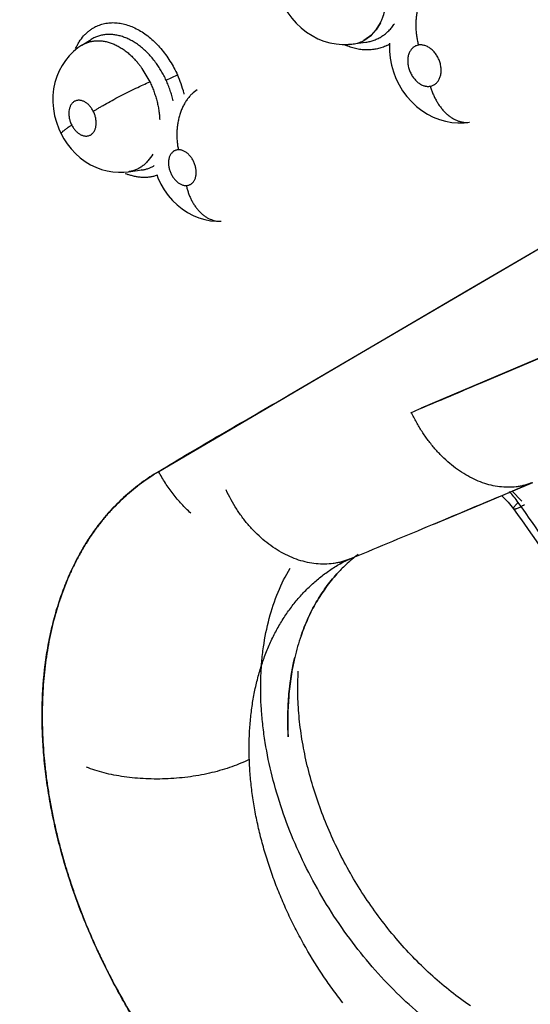
# Model space of a CAD drawing. Units: inches. Extents: x 0.7 to 21.3, y 0.5 to 16.
# Drawn here: x 15.5 to 15.6, y 12.8 to 13 of the extents above; entities that cross this region are included whole.
import ezdxf

# ---------------------------------------------------------------- set-up
doc = ezdxf.new("R2010")
doc.units = ezdxf.units.IN
doc.header["$LTSCALE"] = 1.21
doc.header["$MEASUREMENT"] = 0
doc.layers.get('0').update_dxf_attribs({"linetype": 'CONTINUOUS'})

msp = doc.modelspace()

# ---------------------------------------------------------------- linework, layer by layer
at = {"color": 7, "linetype": 'CONTINUOUS'}
for p, q in [((15.5524513027, 12.9699616821), (15.5533881225, 12.9714944092)), ((15.5533876826, 12.9714951265), (15.5524514714, 12.9699626472)), ((15.5496444158, 12.9675276228), (15.5513928129, 12.9687670464)), ((15.5514495754, 12.9688219623), (15.5496444193, 12.9675273113)), ((15.5513928129, 12.9687670464), (15.5524513027, 12.9699616821)), ((15.4865317545, 12.9664768268), (15.4865359999, 12.9664794577)), ((15.486542026, 12.9664832298), (15.4886197115, 12.9677763172)), ((15.4886274622, 12.9677811337), (15.4886197115, 12.9677763172)), ((15.5472663474, 12.9667737817), (15.5501134661, 12.9671658803)), ((15.5501316641, 12.9671674518), (15.5500822509, 12.967161557)), ((15.5501134661, 12.9671658803), (15.5501307193, 12.9671682323)), ((15.4999953075, 12.9613040656), (15.501764017, 12.9582849088)), ((15.50540931, 12.9586494651), (15.5079602178, 12.9598249994)), ((15.5329803129, 12.8881192037), (15.6494136211, 12.9563943729)), ((15.5732040893, 12.9117201657), (15.6494138867, 12.9563920015)), ((15.4969412617, 12.9381222941), (15.4999391359, 12.9385351414)), ((15.4999483893, 12.9385358238), (15.4999191077, 12.9385323703)), ((15.4999391359, 12.9385351414), (15.4999491257, 12.9385365052)), ((15.5037594034, 12.8709627325), (15.5732040893, 12.9117201657)), ((15.5757937278, 12.8907760695), (15.6047969709, 12.9031142583)), ((15.5625901604, 12.8852128761), (15.5905845468, 12.8970984969)), ((15.5317470065, 12.887404136), (15.5329803129, 12.8881192037)), ((15.582807408, 12.8666151886), (15.5850198965, 12.8642898123)), ((15.5854536907, 12.8676496289), (15.5874675189, 12.868499888)), ((15.5804552451, 12.8655551403), (15.5819928825, 12.8641168226)), ((15.5819928825, 12.8641168226), (15.5832075696, 12.8625713834)), ((15.5832078713, 12.8625707548), (15.583544252, 12.8621029539)), ((15.584613372, 12.8634860168), (15.5842259878, 12.8640248638)), ((15.5465702702, 12.8513763861), (15.548396646, 12.8521343833)), ((15.483001215, 12.8460155553), (15.4830464272, 12.8461266349))]:
    msp.add_line(p, q, dxfattribs=at)
for points in [[(15.5319357046, 12.9748848598), (15.5326235581, 12.9737714052), (15.5335252871, 12.9725439305), (15.5345261311, 12.9714078114), (15.5356261476, 12.9703671572), (15.5368130376, 12.9694353059), (15.5380645053, 12.9686312521), (15.5393719129, 12.9679581728), (15.5407143544, 12.9674237191), (15.5420768329, 12.9670292433), (15.5434483846, 12.9667733036), (15.544821651, 12.9666531851), (15.5461902993, 12.9666677928), (15.5472663946, 12.9667734385)], [(15.4865419957, 12.9664832786), (15.4856575352, 12.9658832511), (15.4846422389, 12.9650534012), (15.483707313, 12.9641234367), (15.4828588348, 12.9630948552), (15.4821073108, 12.961974496), (15.481457495, 12.9607637912), (15.4809190331, 12.9594738959), (15.4805020627, 12.9581177263), (15.4802116669, 12.9566994514), (15.4800544564, 12.9552269033), (15.4800365779, 12.9537203561), (15.4801603993, 12.9522009104), (15.4804255877, 12.9506832983), (15.4808221929, 12.9492102892), (15.4813462389, 12.9477826863), (15.4818849005, 12.946614743)], [(15.5554387497, 12.966981668), (15.5554118295, 12.9666772287), (15.5554194675, 12.9651312459), (15.5555711472, 12.9635822782), (15.5558653859, 12.9620351271), (15.5562946223, 12.9605235519), (15.5568560916, 12.9590571635), (15.5575485478, 12.9576377899), (15.5583617668, 12.9562891611), (15.5592942647, 12.9550171827), (15.5603311184, 12.9538424954), (15.5614526526, 12.9527874311), (15.5626542161, 12.9518528085), (15.5639166945, 12.9510472861), (15.5652261401, 12.9503774995), (15.566574143, 12.9498457675), (15.567952216, 12.949451118), (15.5693451096, 12.9491954201), (15.5707475612, 12.9490788502), (15.5721456329, 12.9491015526), (15.5732718483, 12.9492222455)], [(15.4818848857, 12.9466147722), (15.4824753205, 12.9455476108), (15.4832600476, 12.9443556671), (15.4841388745, 12.9432403161), (15.4851128668, 12.9422042425), (15.4861687531, 12.9412633446), (15.4872888706, 12.9404342845), (15.4884660049, 12.9397204495), (15.4896799682, 12.9391303638), (15.4909178943, 12.9386654554), (15.4921719865, 12.9383241949), (15.4934365108, 12.9381041912), (15.494704294, 12.9380048048), (15.4959625492, 12.9380238798), (15.4969451252, 12.9381218994)], [(15.5032939624, 12.9374813996), (15.5035724131, 12.9367362824), (15.5042220955, 12.9353736677), (15.5049918737, 12.9340689601), (15.5058741199, 12.9328382413), (15.5068462433, 12.9317130479), (15.5079027163, 12.9306954927), (15.509026268, 12.9297948545), (15.5102074299, 12.9290167099), (15.5114438341, 12.9283614725), (15.5127253776, 12.9278315299), (15.5140354331, 12.9274332135), (15.5153678262, 12.9271666765), (15.5167088215, 12.9270337512), (15.5177172641, 12.9270219113)], [(15.5653211741, 12.8591805926), (15.5760135096, 12.8636656354), (15.5875354391, 12.8685247532)], [(15.5443524468, 12.8502804661), (15.5449844265, 12.850628921), (15.5457632279, 12.8510154752), (15.5464907411, 12.8513369807)], [(15.5443859553, 12.8503036059), (15.5449792425, 12.850631243), (15.5457577938, 12.8510185304), (15.5464908966, 12.8513419582)]]:
    msp.add_lwpolyline(points, dxfattribs=at)
for centre, radius, start, end in [((5.6782435167, -3.2735523531), 19.2083197419, 57.4464263752, 59.1118337943), ((4.9524238299, -4.5422857067), 20.6538799069, 57.7185049671, 59.1786216089), ((5.0860609224, -4.2801194002), 20.3602783185, 57.6261953159, 59.1235749603), ((15.5513322658, 12.9799925465), 0.0146901974, 246.1030410311, 247.725857519), ((15.5461886947, 12.9746868531), 0.0079864735, 270.2065845, 277.6881863664), ((15.5462727998, 12.97404745), 0.0073415395, 277.9443407521, 287.18748224), ((15.5462433403, 12.9741524031), 0.0074491484, 278.0584861118, 287.3251321374), ((15.5462735565, 12.974021448), 0.0073164784, 287.2419916769, 296.4900590909), ((15.5462742755, 12.9740454248), 0.0073378118, 287.3432923881, 296.4011647746), ((15.5461829721, 12.9742146183), 0.0075297743, 296.4513422875, 297.3678062016), ((15.5462519235, 12.9740913102), 0.0073888504, 296.3982000121, 297.3314441076), ((15.5505366654, 12.9751830224), 0.0097478339, 295.9481905746, 300.7778477045), ((15.4829694578, 12.9485927271), 0.0273918682, 15.2187860687, 24.2080903338), ((15.4838888682, 12.9488600388), 0.0264345354, 14.6159831026, 15.1828348152), ((15.5012842145, 12.949783406), 0.0130317048, 247.2572345522, 250.046721817), ((14.1395704529, 16.2459670451), 3.6496635157, 292.9077177058, 293.1738334621), ((12.830579424, 19.3948347623), 7.0847355621, 292.7137595118, 292.8825835626), ((15.5607932161, 12.847184488), 0.0288564163, 35.7035819743, 41.9029913502), ((12.9903167113, 19.0129885558), 6.6708243184, 292.548964865, 292.7143799741), ((15.5682448158, 12.825823468), 0.0331312315, 126.7971432947, 133.0836378582), ((15.5408666744, 12.8648250901), 0.0146136663, 292.3350413675, 292.6344314351), ((15.540866853, 12.8648246614), 0.0146132018, 292.7393821217, 292.983661398), ((15.5689332363, 12.8250986348), 0.0341308557, 133.0965381175, 137.8416152229), ((15.5686720769, 12.8253640623), 0.0337591907, 133.0805408809, 137.876688194), ((15.5831327611, 12.8177376484), 0.0502624253, 160.9999083104, 166.7155567472), ((15.5825847196, 12.8179265771), 0.0496840784, 160.9998604722, 166.7828910402), ((15.5983554416, 12.8151237339), 0.0657242812, 175.2617434769, 183.1761083452)]:
    msp.add_arc(centre, radius, start, end, dxfattribs=at)
for points, knots in [([(16.4106196151, 12.6938038998), (16.3840003882, 12.7168444114), (16.3256670497, 12.7654812679), (16.2302420565, 12.8409505811), (16.1214232665, 12.9233534393), (16.0008466722, 13.0111238449), (15.871059671, 13.1020259051), (15.7363073139, 13.1926376369), (15.6032633022, 13.278002316), (15.5150951525, 13.3313528173), (15.4726187156, 13.3559052956)], [0, 0, 0, 0, 0.0918900986, 0.1981979484, 0.317523128, 0.4481377539, 0.5874408171, 0.7310798904, 0.8719442689, 1, 1, 1, 1]), ([(15.5650263193, 12.9797353808), (15.564840188, 12.9796092888), (15.5644715, 12.9793279225), (15.5639518485, 12.9788355831), (15.563458747, 12.9782608697), (15.5629996994, 12.9776059243), (15.5625831391, 12.976874185), (15.562215205, 12.9760721535), (15.5619028091, 12.9752077207), (15.5616507764, 12.9742909532), (15.5614644497, 12.9733330321), (15.5613431898, 12.9723469513), (15.5612864503, 12.971345534), (15.561293679, 12.9703415748), (15.5613644431, 12.9693475867), (15.5614930471, 12.9683750307), (15.5616739825, 12.9674337854), (15.5618281275, 12.9668221896), (15.5619126106, 12.9665235681)], [0, 0, 0, 0, 0.0468532302, 0.0964316335, 0.1489249504, 0.2043989802, 0.2628585367, 0.3241598331, 0.3880718576, 0.4542039942, 0.5221072275, 0.591265008, 0.6610985083, 0.7309961315, 0.8003553932, 0.8686386195, 0.935323676, 1, 1, 1, 1]), ([(15.5533881225, 12.9714944092), (15.5535057368, 12.9717294211), (15.553727552, 12.9722147752), (15.5541167941, 12.9732382624), (15.5543389077, 12.9740425182), (15.5544577591, 12.9745911696)], [0, 0, 0, 0, 0.240108546, 0.4870946934, 1, 1, 1, 1]), ([(15.4851376199, 12.9657589545), (15.4852572092, 12.9660219496), (15.4855109889, 12.9665340532), (15.486077138, 12.9674964395), (15.4867354202, 12.968374039), (15.4874778098, 12.9691459847), (15.4880656901, 12.9696630242), (15.4886876152, 12.9701212506), (15.4891252274, 12.9703871407), (15.4893484265, 12.9705091346)], [0, 0, 0, 0, 0.1342387243, 0.2652812553, 0.518508488, 0.6414930565, 0.7624602776, 0.8818126119, 1, 1, 1, 1]), ([(15.4893484265, 12.9705091346), (15.4897052154, 12.9707041447), (15.4904494611, 12.9710427491), (15.4916325152, 12.9713840028), (15.4928679802, 12.9715554142), (15.4941431978, 12.9715543962), (15.4954449561, 12.9713791477), (15.4967604079, 12.9710350691), (15.4980772001, 12.9705269718), (15.4993827155, 12.9698595156), (15.5006636681, 12.9690378451), (15.5019083584, 12.9680710014), (15.5031046751, 12.9669678634), (15.5042401433, 12.9657375168), (15.5053012554, 12.9643905944), (15.5062813422, 12.9629453203), (15.5071730105, 12.961420311), (15.507703671, 12.9603625869), (15.507952546, 12.9598248126)], [0, 0, 0, 0, 0.051056687, 0.1022378159, 0.1540987115, 0.2071551585, 0.2618713822, 0.3185839573, 0.3775045814, 0.4387563311, 0.5023849327, 0.5683185828, 0.6364137583, 0.7064918215, 0.7783262798, 0.8515229743, 0.9255918547, 1, 1, 1, 1]), ([(15.5501296807, 12.967167178), (15.5504491386, 12.9672112469), (15.5510834898, 12.9673340471), (15.5520084462, 12.9676202432), (15.552896422, 12.9680040073), (15.5537387474, 12.9684836822), (15.5545304256, 12.9690583739), (15.5552685132, 12.9697252573), (15.5559484129, 12.9704767111), (15.5563536139, 12.9710255852), (15.5565443362, 12.97131053)], [0, 0, 0, 0, 0.1229090499, 0.245687068, 0.3683371351, 0.4908675125, 0.6143835818, 0.7404525101, 0.8693160223, 1, 1, 1, 1]), ([(15.5030478704, 12.9626517252), (15.5027951654, 12.9629914974), (15.5022755788, 12.963647735), (15.5014478632, 12.9645699838), (15.5005823346, 12.9654147126), (15.4996817782, 12.9661790554), (15.498752546, 12.9668599699), (15.4978039539, 12.9674513649), (15.4968426572, 12.9679465935), (15.4960283295, 12.968279079), (15.4953747532, 12.9684940442), (15.494887485, 12.9686292458), (15.4944024963, 12.9687385892), (15.4939215456, 12.9688212816), (15.4934452581, 12.968877609), (15.4929732541, 12.9689082037), (15.4925049908, 12.9689127774), (15.4920405713, 12.9688907578), (15.4915812667, 12.9688423015), (15.4911292104, 12.9687679809), (15.4906862779, 12.9686679363), (15.4901100068, 12.9685006188), (15.4894106036, 12.9682256828), (15.4888823286, 12.9679386047), (15.4886268457, 12.9677796654)], [0, 0, 0, 0, 0.0756198748, 0.1493696446, 0.2211599286, 0.2914338679, 0.3601366301, 0.42670793, 0.4908567561, 0.553023591, 0.5835515838, 0.6136874665, 0.6432932372, 0.6722991119, 0.7007975451, 0.7289032586, 0.7567272026, 0.7843813366, 0.8118878084, 0.8391604501, 0.866148648, 0.8929300644, 0.9462666669, 1, 1, 1, 1]), ([(15.4865358238, 12.9664794423), (15.4866561622, 12.9665541283), (15.4869008463, 12.9666957186), (15.4874062815, 12.9669473453), (15.4880672544, 12.9672028442), (15.4887571495, 12.9673739839), (15.4893216485, 12.9674599442), (15.4897516112, 12.9674989032), (15.4901861338, 12.967512344), (15.4906250399, 12.9675006), (15.4910686566, 12.9674633782), (15.4915171574, 12.9674002679), (15.4919695756, 12.967311564), (15.4924238141, 12.9671980406), (15.4928777969, 12.9670600842), (15.4934862431, 12.9668420728), (15.4942457874, 12.9665063251), (15.4951419554, 12.9660108527), (15.4960250459, 12.9654251233), (15.4968864355, 12.964755164), (15.4977190278, 12.9640042543), (15.4983816752, 12.9633180015), (15.4988959438, 12.9627317029), (15.4992753284, 12.9622710006), (15.4996432603, 12.9617949003), (15.499879417, 12.9614690657), (15.4999953077, 12.9613040653)], [0, 0, 0, 0, 0.0267520137, 0.0533544544, 0.1065921592, 0.1602305256, 0.1872464137, 0.2143919688, 0.2417251214, 0.2693144883, 0.2972792539, 0.3257673029, 0.3548209622, 0.3843214619, 0.4141678676, 0.4444054409, 0.5063615952, 0.5707799887, 0.6376042551, 0.7063184172, 0.7767135246, 0.8492057732, 0.8863643573, 0.924003451, 0.9619145147, 1, 1, 1, 1]), ([(15.5548019104, 12.966417867), (15.5544684384, 12.9662556966), (15.5537812806, 12.9659694423), (15.5527053437, 12.9656603259), (15.551592356, 12.9654729749), (15.5504501331, 12.9654087266), (15.5492863684, 12.9654691212), (15.5481092516, 12.9656542594), (15.5469266925, 12.9659607123), (15.5461504215, 12.9662402999), (15.5457641144, 12.9663985189)], [0, 0, 0, 0, 0.1194600477, 0.2391828126, 0.3599000163, 0.4822947481, 0.6070083879, 0.7346112141, 0.8655149769, 1, 1, 1, 1]), ([(15.5619126033, 12.9665235669), (15.5617982536, 12.9665040082), (15.5615727554, 12.9664496303), (15.5612495033, 12.9663244022), (15.5609459904, 12.9661568198), (15.5607129656, 12.9659831213), (15.5605387577, 12.965825145), (15.5603712317, 12.9656529609), (15.5601795851, 12.9654143821), (15.5599803838, 12.9650964059), (15.5598125698, 12.9647473064), (15.5596777687, 12.9643711959), (15.5595775797, 12.9639719352), (15.5595122308, 12.9635524563), (15.5594829908, 12.9631170042), (15.5594893378, 12.9626704933), (15.559532354, 12.9622170904), (15.5596110844, 12.961760207), (15.5597238237, 12.9613047862), (15.5598706628, 12.9608557578), (15.5600497654, 12.9604167887), (15.5602595659, 12.9599919829), (15.5604976065, 12.9595861979), (15.5607619086, 12.959202495), (15.5610500954, 12.9588448903), (15.5613586978, 12.9585164866), (15.5616854079, 12.9582214837), (15.5620274451, 12.9579616238), (15.5623805962, 12.9577388557), (15.5627415289, 12.9575563911), (15.5630489818, 12.9574387437), (15.5632961535, 12.9573663177), (15.5635394275, 12.9573092209), (15.563841771, 12.9572652727), (15.5642015361, 12.9572564612), (15.5644375424, 12.9572809303), (15.5645532637, 12.9573007221)], [0, 0, 0, 0, 0.0264082269, 0.0526178647, 0.0786892857, 0.1050892093, 0.118569495, 0.1321939505, 0.159742139, 0.188043727, 0.2174290602, 0.2477421733, 0.2788389881, 0.310994116, 0.3442544977, 0.3780692532, 0.4125374926, 0.447821931, 0.4835111636, 0.5192432651, 0.5552698466, 0.591343351, 0.6270026206, 0.6622698546, 0.6973078767, 0.7314512807, 0.7647484713, 0.7973933868, 0.8291154514, 0.8596663393, 0.8893112552, 0.9039019305, 0.9182721362, 0.9461697801, 0.9732750343, 1, 1, 1, 1]), ([(15.5645532637, 12.9573007221), (15.5646673489, 12.9573202357), (15.5648918186, 12.9573738683), (15.5652141493, 12.9574989118), (15.5654665096, 12.9576381555), (15.5656571589, 12.9577701046), (15.5658414295, 12.9579161492), (15.5660562542, 12.9581232347), (15.5662848003, 12.9584076356), (15.5664839873, 12.9587261188), (15.5666525034, 12.959074645), (15.5667872494, 12.9594502898), (15.566887916, 12.9598495197), (15.5669531625, 12.9602691063), (15.5669934471, 12.9608561739), (15.5669587375, 12.9614586956), (15.5668561232, 12.9620615981), (15.5667429182, 12.962516561), (15.566595753, 12.9629660729), (15.5664170831, 12.9634055073), (15.5662081006, 12.9638297988), (15.5659698303, 12.9642356717), (15.5657055323, 12.9646197935), (15.5653253965, 12.9650919493), (15.5648028992, 12.965607866), (15.5642158191, 12.966019248), (15.563726547, 12.9662665837), (15.5633599084, 12.9664074283), (15.5629922361, 12.9665056312), (15.5626266694, 12.9665588695), (15.56226592, 12.9665675324), (15.5620286177, 12.9665434106), (15.5619126033, 12.9665235669)], [0, 0, 0, 0, 0.0263517533, 0.0523585808, 0.0784948935, 0.0917573572, 0.105113983, 0.1319954974, 0.1594904414, 0.1879781858, 0.217339072, 0.2474618975, 0.2786823358, 0.3109404949, 0.3440066683, 0.4125270517, 0.4476622955, 0.4831635564, 0.5191620145, 0.5552636767, 0.5910769546, 0.6267498793, 0.6623268889, 0.6971332578, 0.7646545118, 0.8287748466, 0.8594052857, 0.8892957351, 0.9180344472, 0.9458747151, 0.9732026104, 1, 1, 1, 1]), ([(15.5054093098, 12.9586494657), (15.5052449173, 12.9590076481), (15.5049000536, 12.959711467), (15.5043319868, 12.9607335371), (15.5037177931, 12.9617152608), (15.5032763235, 12.9623445606), (15.5030478701, 12.9626517255)], [0, 0, 0, 0, 0.253994764, 0.5048639264, 0.7532872008, 1, 1, 1, 1]), ([(15.4890975483, 12.9516780815), (15.4892815657, 12.9517950925), (15.4896707001, 12.95203814), (15.4902874538, 12.9524119781), (15.4909640218, 12.9528109994), (15.4919692817, 12.9533892001), (15.4933314009, 12.9541449122), (15.4950532133, 12.9550609644), (15.4968276898, 12.9559677855), (15.4985723901, 12.9568240664), (15.500212159, 12.9575952377), (15.5012657066, 12.9580678705), (15.5017640143, 12.9582849161)], [0, 0, 0, 0, 0.0457576169, 0.0962666286, 0.1513281049, 0.2105698287, 0.3396002214, 0.4781630272, 0.6197913758, 0.7577246494, 0.8859515251, 1, 1, 1, 1]), ([(15.5017640154, 12.9582849082), (15.5019264787, 12.9579487374), (15.5022342041, 12.9572697996), (15.5026444361, 12.9562315301), (15.5030030294, 12.9551767217), (15.5033096947, 12.9541062127), (15.5035613473, 12.9530263618), (15.5037574731, 12.9519468675), (15.503895453, 12.950875337), (15.5039486803, 12.9501631166), (15.5039653642, 12.9498091582)], [0, 0, 0, 0, 0.1270796578, 0.2535881334, 0.3798238244, 0.5061223149, 0.6324456428, 0.75705417, 0.8793934624, 1, 1, 1, 1]), ([(15.5069658943, 12.9540146267), (15.5068790382, 12.9544109526), (15.50673211, 12.9550021983), (15.5065044077, 12.9557819933), (15.506255301, 12.9565582524), (15.5059036166, 12.9575203629), (15.5055810858, 12.9582751963), (15.5054093097, 12.9586494657)], [0, 0, 0, 0, 0.248503708, 0.3728956379, 0.4975167168, 0.7477755809, 1, 1, 1, 1]), ([(15.564553271, 12.9573007233), (15.5646351793, 12.9570157457), (15.5648161257, 12.9564458635), (15.5651370001, 12.9556032178), (15.5655103896, 12.9547742534), (15.5659355847, 12.9539694159), (15.5664117273, 12.9532001827), (15.5669336129, 12.9524759895), (15.5674959088, 12.9518060698), (15.5680933083, 12.9511995523), (15.5687209847, 12.9506660548), (15.5693703955, 12.9502108101), (15.5699292642, 12.9498966029), (15.5703793335, 12.9496886909), (15.5708198951, 12.949513209), (15.5713696134, 12.9493453305), (15.5720269947, 12.9492246014), (15.5726680505, 12.9491837485), (15.573087512, 12.9492067841), (15.5732918934, 12.9492302424)], [0, 0, 0, 0, 0.0691534272, 0.1393632209, 0.2101763505, 0.2810601752, 0.3514994457, 0.4209946056, 0.4890657887, 0.5552833554, 0.6193061391, 0.6809178985, 0.7399720114, 0.7685475061, 0.7964926705, 0.8505255482, 0.902291753, 0.9520210948, 1, 1, 1, 1]), ([(15.5123217488, 12.9564774991), (15.511908419, 12.9562111077), (15.5113125872, 12.9557298942), (15.5106000255, 12.9549688629), (15.5100790255, 12.9543003484), (15.5095960863, 12.9535541983), (15.509158096, 12.9527368957), (15.5087730912, 12.951856483), (15.5084461063, 12.9509235779), (15.5081826829, 12.9499496933), (15.5079848218, 12.9489479295), (15.5078546753, 12.9479314299), (15.5077908945, 12.9469136085), (15.5077921499, 12.945907001), (15.5078542249, 12.9449232415), (15.5079729872, 12.9439724416), (15.5080882153, 12.9433541592), (15.5081539962, 12.9430525626)], [0, 0, 0, 0, 0.0992860296, 0.1533483147, 0.2103327887, 0.2701587544, 0.3325973129, 0.3973480752, 0.4639821622, 0.5320118152, 0.6008784334, 0.6699938343, 0.7387758243, 0.8066466051, 0.8731033105, 0.9376734595, 1, 1, 1, 1]), ([(15.4890975495, 12.9516780791), (15.4889759027, 12.9519177763), (15.4887707117, 12.9522632931), (15.4884534458, 12.9526878759), (15.4881999402, 12.9529796537), (15.4879323707, 12.9532443341), (15.4876526598, 12.9534786516), (15.4873630212, 12.9536812893), (15.4870669035, 12.9538507833), (15.4867671489, 12.9539845072), (15.4865139227, 12.9540654456), (15.4863120463, 12.9541109077), (15.4861149573, 12.9541431304), (15.4858713352, 12.9541596298), (15.4855841058, 12.9541408049), (15.4853068879, 12.9540830617), (15.4850431406, 12.9539869472), (15.4847953554, 12.9538535192), (15.4845661817, 12.9536834916), (15.48435717, 12.9534799869), (15.4841711815, 12.9532445597), (15.4840100216, 12.952978799), (15.4838741632, 12.952685913), (15.4837269198, 12.9522553585), (15.4836174136, 12.9516645785), (15.4836068716, 12.9510460322), (15.483654678, 12.9505333605), (15.4837201718, 12.9501402783), (15.4838135834, 12.9497474658), (15.4839348924, 12.9493588187), (15.4840827052, 12.9489767937), (15.4841982405, 12.9487281489), (15.484260222, 12.9486060147)], [0, 0, 0, 0, 0.07259041, 0.1080718024, 0.14304774, 0.1768696827, 0.2096074453, 0.2414675394, 0.2722073723, 0.3016094709, 0.329948284, 0.3438315639, 0.3574634414, 0.3838521946, 0.4095747999, 0.4349618269, 0.4600624404, 0.4851211218, 0.5106961517, 0.5368756287, 0.5636764038, 0.5914999141, 0.6206213575, 0.6506956556, 0.7141956584, 0.7819311979, 0.8170676539, 0.8531496245, 0.8894540221, 0.9260235532, 0.9630128578, 1, 1, 1, 1]), ([(15.484260222, 12.9486060147), (15.4843217928, 12.9484846907), (15.4844524846, 12.9482477465), (15.4846697972, 12.947909892), (15.4849057677, 12.9475940929), (15.4852388867, 12.947211401), (15.4856877366, 12.9467992054), (15.4861856008, 12.9464799636), (15.4865928045, 12.9462990229), (15.4868937158, 12.9462028502), (15.487193126, 12.9461442402), (15.4874882169, 12.9461245088), (15.4877755607, 12.9461431635), (15.4880521899, 12.9462014125), (15.4883158458, 12.9462981921), (15.4885639325, 12.9464315293), (15.4887930465, 12.9466012528), (15.4890015608, 12.9468051645), (15.4891874496, 12.9470413952), (15.4893488577, 12.9473071705), (15.4894842891, 12.947600113), (15.4895927289, 12.9479173841), (15.4896729054, 12.9482554974), (15.4897243713, 12.9486114979), (15.4897461963, 12.9489824811), (15.4897392849, 12.9493644381), (15.4897030025, 12.9497532326), (15.4896371588, 12.9501460018), (15.4895433009, 12.9505391131), (15.4893812649, 12.9510582632), (15.4892207994, 12.9514352158), (15.4890975495, 12.9516780791)], [0, 0, 0, 0, 0.0367424569, 0.0730101493, 0.1084072604, 0.1431048247, 0.2099320862, 0.2722601439, 0.3018132601, 0.3300683788, 0.3573928682, 0.3840047327, 0.4097167279, 0.4349137222, 0.4600826119, 0.4853101385, 0.5107153101, 0.5368294165, 0.5638406727, 0.5916811474, 0.6206142849, 0.6508286123, 0.6820785836, 0.7143232045, 0.7478469775, 0.7823299027, 0.8173943544, 0.8532026464, 0.8897944033, 0.9264499988, 1, 1, 1, 1]), ([(15.4818848857, 12.9466147721), (15.4818810626, 12.9466223099), (15.4818752908, 12.94663907), (15.4818732244, 12.9466667908), (15.4818773474, 12.9466972528), (15.4818874515, 12.9467304565), (15.4819034357, 12.9467664591), (15.4819343612, 12.9468213989), (15.4819889126, 12.9468966641), (15.4820735818, 12.9469932826), (15.4821804857, 12.9471003915), (15.482308869, 12.9472174812), (15.4824579514, 12.9473439375), (15.482626824, 12.9474790804), (15.4828144059, 12.9476222361), (15.4830194891, 12.9477726912), (15.4833228357, 12.9479878412), (15.4837368217, 12.9482685786), (15.4840804293, 12.9484914517), (15.4842602157, 12.9486060271)], [0, 0, 0, 0, 0.0080144294, 0.0165758257, 0.0261323524, 0.0369988664, 0.049381974, 0.0634138409, 0.0967141208, 0.1372803027, 0.1851439212, 0.2401315804, 0.3020045308, 0.3704845102, 0.4452052852, 0.5257424305, 0.6116612261, 0.7978428139, 1, 1, 1, 1]), ([(15.5024039208, 12.9420934165), (15.502101416, 12.9415520805), (15.501577359, 12.9407893327), (15.5007394999, 12.9399207276), (15.5001770806, 12.9394569676), (15.4997040853, 12.9391345464), (15.4992169898, 12.9388446032), (15.498578374, 12.9385396976), (15.4977745805, 12.9382707181), (15.4972208326, 12.9381597692), (15.4969418192, 12.9381214445)], [0, 0, 0, 0, 0.2656287617, 0.392728238, 0.5161462834, 0.5770580953, 0.6377951748, 0.7588293127, 0.879363038, 1, 1, 1, 1]), ([(15.5081539864, 12.9430525623), (15.5080572876, 12.943050084), (15.5078657344, 12.9430322083), (15.507587181, 12.9429669154), (15.5073230861, 12.942863787), (15.5070759021, 12.9427228112), (15.5068475093, 12.9425466023), (15.5066408744, 12.9423365443), (15.5064576489, 12.9420952559), (15.5062994385, 12.941824397), (15.5061677538, 12.9415272149), (15.5060640917, 12.941206792), (15.5059887168, 12.9408654875), (15.5059428781, 12.9405067186), (15.5059263361, 12.9401345319), (15.5059402074, 12.9397523199), (15.5059838203, 12.9393629478), (15.50605602, 12.9389706638), (15.5061571062, 12.9385796235), (15.5063286092, 12.9380641279), (15.5065521869, 12.9375663894), (15.5068235538, 12.9370966988), (15.5070478838, 12.9367641573), (15.5072909027, 12.9364533253), (15.5075508651, 12.9361679951), (15.5078255117, 12.9359100123), (15.5081113845, 12.9356815596), (15.5084058573, 12.9354856709), (15.5087071146, 12.9353243407), (15.5090118135, 12.935198171), (15.5093169898, 12.9351093243), (15.5096193441, 12.9350582527), (15.5098203437, 12.9350499297), (15.5099193194, 12.9350524649)], [0, 0, 0, 0, 0.0260203993, 0.0515626754, 0.0767254354, 0.1020158943, 0.1278510642, 0.1540769752, 0.1810469544, 0.2091421015, 0.2382661174, 0.2683160237, 0.2995846195, 0.3321541843, 0.3654877003, 0.399691315, 0.4349307861, 0.4707916219, 0.5068997128, 0.5434843428, 0.6168498827, 0.6531428603, 0.689315581, 0.7246613126, 0.7591868306, 0.7930453266, 0.8259191613, 0.857512329, 0.8880499443, 0.917702683, 0.9460652485, 0.9733668943, 1, 1, 1, 1]), ([(15.5099193194, 12.9350524649), (15.5100157985, 12.935054939), (15.5102064189, 12.935072317), (15.5104842302, 12.9351375661), (15.5107484887, 12.9352407306), (15.5109960802, 12.935381338), (15.5112246171, 12.9355569538), (15.5114310467, 12.9357667974), (15.5116142721, 12.9360084771), (15.5117730432, 12.9362787946), (15.5119046512, 12.9365755674), (15.5120087153, 12.9368960549), (15.5120841386, 12.9372374038), (15.5121303042, 12.937595841), (15.5121466725, 12.9379681658), (15.5121332581, 12.9383509516), (15.5120901301, 12.9387400017), (15.5120178373, 12.9391318894), (15.5119165166, 12.9395232372), (15.5117882351, 12.9399102347), (15.5116337735, 12.9402884207), (15.5114538405, 12.9406548449), (15.5112509251, 12.9410064692), (15.510954712, 12.941445969), (15.5105413288, 12.9419386343), (15.510068828, 12.9423521625), (15.509669229, 12.9426179776), (15.509367843, 12.9427798992), (15.5090634285, 12.9429064321), (15.5087584675, 12.9429952576), (15.5084552821, 12.9430463341), (15.5082532228, 12.9430551058), (15.5081539864, 12.9430525623)], [0, 0, 0, 0, 0.0259629243, 0.0513042928, 0.0765284564, 0.1020141542, 0.1276453717, 0.153817082, 0.1809626397, 0.2090311454, 0.2379645348, 0.2681253493, 0.2995294169, 0.3318719718, 0.3652261785, 0.3996768149, 0.4348083587, 0.4704333682, 0.5067883073, 0.5434723421, 0.5800316031, 0.6165980291, 0.653207688, 0.6891551343, 0.759083743, 0.8255796437, 0.8572472619, 0.8880350208, 0.9174722948, 0.9457727791, 0.9732950575, 1, 1, 1, 1]), ([(15.4999495676, 12.9385359868), (15.5001963025, 12.9385701348), (15.5006859407, 12.9386624124), (15.5014019937, 12.9388716711), (15.5020922359, 12.9391492732), (15.5025313379, 12.9393789681), (15.5027442267, 12.9395043046)], [0, 0, 0, 0, 0.251121287, 0.5013830585, 0.7509378365, 1, 1, 1, 1]), ([(15.5033551702, 12.9373183472), (15.5031062775, 12.9372331564), (15.5025982624, 12.9370856761), (15.5018153511, 12.9369353438), (15.5010129149, 12.9368557383), (15.5001943525, 12.9368473174), (15.4993629502, 12.9369104753), (15.4985222125, 12.9370456748), (15.4976756027, 12.9372515088), (15.4971164339, 12.9374326002), (15.4968370963, 12.9375339787)], [0, 0, 0, 0, 0.1187078938, 0.2382905704, 0.3592577174, 0.4820844754, 0.6072137527, 0.7350506627, 0.8659062985, 1, 1, 1, 1]), ([(15.5099193208, 12.9350524649), (15.5099791806, 12.9347829495), (15.5101144212, 12.9342441112), (15.5103635396, 12.933445766), (15.5106617235, 12.9326597007), (15.5110085393, 12.9318944789), (15.5114034763, 12.9311593067), (15.511844093, 12.9304629143), (15.5123276292, 12.9298140583), (15.5128498222, 12.9292205781), (15.5134057033, 12.9286893904), (15.5139896672, 12.9282264538), (15.5145951153, 12.9278357067), (15.5152157006, 12.9275204919), (15.5158442028, 12.92728128), (15.5164742142, 12.9271183912), (15.517098922, 12.9270291054), (15.5175133713, 12.9270167109), (15.5177172692, 12.9270219114)], [0, 0, 0, 0, 0.0684723936, 0.1377019299, 0.2073038719, 0.276850394, 0.3459228167, 0.4141152078, 0.4810487919, 0.5464106224, 0.6099437212, 0.6714846917, 0.7309549578, 0.788360297, 0.8437991974, 0.8974136915, 0.9494140413, 1, 1, 1, 1]), ([(15.5037574736, 12.8709653574), (15.5060355687, 12.8723623454), (15.5106328046, 12.8751305626), (15.5176023171, 12.8792227524), (15.5246538579, 12.8833050485), (15.5293776929, 12.886031395), (15.5317470065, 12.887404136)], [0, 0, 0, 0, 0.2469734858, 0.495933544, 0.7469324258, 1, 1, 1, 1]), ([(15.5872152852, 12.8683928793), (15.5869399018, 12.8682835539), (15.586380906, 12.86808266), (15.5855227422, 12.8678363836), (15.5846459299, 12.8676453762), (15.5834496218, 12.867464192), (15.5819128647, 12.8673795732), (15.5800369811, 12.8675044648), (15.5781369093, 12.8678534535), (15.5762297339, 12.8684229556), (15.5743321805, 12.8692074676), (15.5724608787, 12.8701997226), (15.5706321767, 12.8713907214), (15.5688620595, 12.8727697958), (15.5671660211, 12.8743246767), (15.5655589206, 12.8760415736), (15.5640549024, 12.8779053068), (15.5626670949, 12.8798993635), (15.5614080777, 12.8820061941), (15.5606626194, 12.8834712169), (15.560314019, 12.8842174763)], [0, 0, 0, 0, 0.0260010741, 0.0520821575, 0.0782959291, 0.1046929549, 0.158201283, 0.2129785911, 0.2693025345, 0.3273761233, 0.3873254009, 0.4492015268, 0.5129857674, 0.5785962066, 0.6458952819, 0.71469769, 0.7847781166, 0.8558797372, 0.9277189214, 1, 1, 1, 1]), ([(15.5037383065, 12.8709511727), (15.5030771353, 12.870562354), (15.5017751074, 12.8697513716), (15.499886385, 12.8684362159), (15.4980640949, 12.8670239301), (15.4957152202, 12.8650053121), (15.4935061176, 12.862797963), (15.4914536505, 12.8604216111), (15.4899853906, 12.8585484557), (15.4885967079, 12.8565960533), (15.4872886682, 12.8545655149), (15.4860603947, 12.8524558812), (15.484910847, 12.8502659903), (15.4838395619, 12.8479962078), (15.4825073974, 12.8448423332), (15.4813514788, 12.8415606814), (15.4803736568, 12.838172134), (15.479721952, 12.8355501094), (15.4791580074, 12.8328721148), (15.4786822912, 12.8301432407), (15.4782951372, 12.8273663112), (15.4779971333, 12.8245412649), (15.4777883075, 12.821665793), (15.4776687058, 12.818737958), (15.4776381883, 12.8157599162), (15.4776976955, 12.8127385152), (15.4778486106, 12.8096839946), (15.478089268, 12.8066058242), (15.4784184404, 12.8035099763), (15.4788356663, 12.8003991551), (15.479340551, 12.7972734123), (15.4799328075, 12.7941320667), (15.4806124298, 12.7909733697), (15.4813811767, 12.7877959527), (15.4822389845, 12.7846035119), (15.4831830589, 12.7814057475), (15.4842109037, 12.7782145289), (15.4856908852, 12.7739727701), (15.4873261127, 12.7697728674), (15.4891097703, 12.7656215553), (15.4905260471, 12.7625245911), (15.4920202915, 12.7594468344), (15.4935934637, 12.7563873359), (15.4952434661, 12.7533502509), (15.4975365628, 12.7493482102), (15.5005623255, 12.7444646349), (15.5044343674, 12.7388045784), (15.5078558112, 12.734263815), (15.5107044843, 12.7307427363), (15.5128977495, 12.7281579982), (15.5151477814, 12.7256304398), (15.51744689, 12.7231679784), (15.5197872601, 12.7207800971), (15.5229410729, 12.7177165535), (15.5269699047, 12.7140835296), (15.5319579966, 12.7100253385), (15.5353949019, 12.7075211005), (15.5371336666, 12.7063269931)], [0, 0, 0, 0, 0.0119255193, 0.0238369864, 0.0357685846, 0.0477541383, 0.0719745324, 0.0842276535, 0.0965604337, 0.1089638628, 0.1214654571, 0.1341011086, 0.1469057331, 0.1599075619, 0.1731123433, 0.2001246364, 0.213934739, 0.2279371054, 0.2421213624, 0.2564760424, 0.2709962569, 0.2857057251, 0.3006348382, 0.3158134165, 0.3312576146, 0.3469321247, 0.3627915487, 0.3787997153, 0.3949304497, 0.411190199, 0.4275931089, 0.4441528571, 0.460886016, 0.4778222238, 0.49497444, 0.5122766137, 0.5296566307, 0.5470953484, 0.5821203396, 0.5996999586, 0.6173399236, 0.6350622555, 0.6528890153, 0.6708236611, 0.6887960268, 0.7245970491, 0.7601109238, 0.7953841019, 0.8129596112, 0.8305234594, 0.8480839909, 0.8655677355, 0.8828976508, 0.9000631851, 0.9339225962, 0.9672049346, 1, 1, 1, 1]), ([(15.4830032516, 12.8460147281), (15.4835924374, 12.8474653309), (15.4849111133, 12.8503959664), (15.4868576092, 12.8539183147), (15.4886213381, 12.8566528232), (15.4900144348, 12.8586076391), (15.4914845649, 12.8604753541), (15.4930300886, 12.8622536348), (15.4946480039, 12.863941191), (15.4963355547, 12.8655365755), (15.4980899131, 12.8670383789), (15.4999082901, 12.868445194), (15.5017878105, 12.8697555689), (15.5030808722, 12.8705646358), (15.5037362052, 12.8709523143)], [0, 0, 0, 0, 0.1422158717, 0.2916910811, 0.3651265103, 0.4377710686, 0.5097013409, 0.5809995455, 0.6517470598, 0.7220240742, 0.7919098354, 0.8614827419, 0.9308204515, 1, 1, 1, 1]), ([(15.4910139453, 12.8598621042), (15.4919113937, 12.8609816857), (15.4937926822, 12.8631294499), (15.4968745701, 12.8660699976), (15.5001802912, 12.8686964196), (15.5025266734, 12.8702337715), (15.5037292678, 12.8709451283)], [0, 0, 0, 0, 0.2539002459, 0.5044447971, 0.7527609808, 1, 1, 1, 1]), ([(15.5109374453, 12.8616230235), (15.5102170129, 12.8622750887), (15.5088257626, 12.8636556923), (15.5069202919, 12.8659128437), (15.5052020672, 12.8683454671), (15.5041954058, 12.8700648193), (15.5037292666, 12.8709451277)], [0, 0, 0, 0, 0.2462234036, 0.4958674808, 0.7475935286, 1, 1, 1, 1]), ([(15.5464201881, 12.851307778), (15.5461337198, 12.851190084), (15.5455525544, 12.8509726452), (15.544660619, 12.8507020856), (15.5437499904, 12.850487507), (15.5425095998, 12.850276012), (15.5409183457, 12.8501551428), (15.5389767562, 12.8502403651), (15.5370128827, 12.8505538646), (15.5350445996, 12.8510923871), (15.5330894119, 12.8518506581), (15.5311646843, 12.8528215495), (15.5292874439, 12.8539961241), (15.5274742939, 12.8553637033), (15.5257412649, 12.8569119666), (15.5241037415, 12.8586269422), (15.5225760954, 12.8604935017), (15.5206971348, 12.8631714459), (15.5195031969, 12.865341009), (15.518810846, 12.8668389213)], [0, 0, 0, 0, 0.0266860287, 0.0534244966, 0.0802626307, 0.1072447723, 0.1617886108, 0.217398226, 0.2743341057, 0.3327931634, 0.3929047656, 0.4547309381, 0.5182695489, 0.5834594456, 0.6501867458, 0.7182917408, 0.7875759443, 0.8578098332, 1, 1, 1, 1]), ([(15.5832077717, 12.8625710996), (15.5831669143, 12.8626283151), (15.5831906079, 12.8627453313), (15.5832406867, 12.8628587705), (15.5833023446, 12.8629734678), (15.5834080627, 12.8631298687), (15.5835675264, 12.8633316921), (15.5837610305, 12.8635518154), (15.5839832868, 12.8637860383), (15.5841426098, 12.8639441253), (15.5842259834, 12.8640248615)], [0, 0, 0, 0, 0.1155197797, 0.159151481, 0.2091509666, 0.3278109257, 0.469580606, 0.6312627245, 0.8093053104, 1, 1, 1, 1]), ([(15.5856379039, 12.863476377), (15.5854933291, 12.8633929072), (15.5852096842, 12.8632331646), (15.5847929405, 12.86301282), (15.5844033852, 12.862823547), (15.5840524236, 12.8626723529), (15.5837513496, 12.8625658882), (15.5835338304, 12.8625130075), (15.5833922517, 12.8625023523), (15.5833124586, 12.8625087837), (15.5832493528, 12.8625296878), (15.5832185039, 12.8625561594), (15.5832079685, 12.8625708248)], [0, 0, 0, 0, 0.1879498603, 0.3664644663, 0.5306512374, 0.6754662246, 0.7964056425, 0.8900441509, 0.9262822119, 0.9558322513, 0.9796700572, 1, 1, 1, 1]), ([(15.6463215567, 12.725502209), (15.645120856, 12.7313900673), (15.6423230333, 12.7432484325), (15.6370694486, 12.7609616049), (15.6307327875, 12.7787183006), (15.6233663276, 12.7963825346), (15.6150217321, 12.8138246575), (15.605761841, 12.8309179836), (15.5956553311, 12.8475270558), (15.5883766893, 12.8582415155), (15.584613372, 12.8634860168)], [0, 0, 0, 0, 0.1184268028, 0.2399604275, 0.3639481615, 0.4898139528, 0.6169810796, 0.7448511269, 0.8727836663, 1, 1, 1, 1]), ([(15.583544252, 12.8621029539), (15.5872860782, 12.8568906511), (15.5945191797, 12.8462409641), (15.6045484994, 12.8297259674), (15.6137248344, 12.8127280702), (15.6219749647, 12.7953839057), (15.6292365142, 12.7778294689), (15.6354518955, 12.7602015192), (15.6405714387, 12.7426428648), (15.6432707469, 12.7308972103), (15.6444196681, 12.7250705731)], [0, 0, 0, 0, 0.1274456115, 0.2555744543, 0.3836267415, 0.5109588101, 0.6368973458, 0.7607871649, 0.8820388989, 1, 1, 1, 1]), ([(15.4830464272, 12.8461266349), (15.4835618162, 12.8473894208), (15.4846634152, 12.8498561642), (15.4862410066, 12.8528226804), (15.4876076138, 12.8550876235), (15.4890292497, 12.8572596172), (15.4901809778, 12.8588209575), (15.4909843912, 12.8598251988)], [0, 0, 0, 0, 0.2575987737, 0.5097955927, 0.6340323045, 0.7571031201, 1, 1, 1, 1]), ([(15.5449406368, 12.7519010606), (15.5441294906, 12.7529435193), (15.5425474168, 12.7550598065), (15.5395404572, 12.7594161441), (15.537124743, 12.7633813794), (15.5352159424, 12.7668772961), (15.5342926992, 12.7686484767), (15.5334052866, 12.7704343477), (15.5322754639, 12.7728217966), (15.5309598833, 12.7758221354), (15.5295341008, 12.7794559023), (15.5282636596, 12.7831141813), (15.5271483345, 12.7867946726), (15.5263501096, 12.7898806834), (15.5257947698, 12.792350893), (15.5254215898, 12.7941943528), (15.5250914486, 12.7960287415), (15.5248047555, 12.7978514648), (15.5245610928, 12.799662035), (15.5242937335, 12.8020510726), (15.5240639347, 12.8050137705), (15.5239757016, 12.8079634474), (15.5239921011, 12.8102999157), (15.5240474985, 12.8120333402), (15.5241463341, 12.8137493206), (15.5243348761, 12.8159952286), (15.52467485, 12.8187421862), (15.5252529373, 12.821954205), (15.5259974636, 12.8250599625), (15.5269073162, 12.828062476), (15.5279844202, 12.8309552794), (15.5292230146, 12.8337239108), (15.5306168511, 12.8363501873), (15.5321571949, 12.8388241648), (15.5338401854, 12.8411447279), (15.5356678622, 12.8433108246), (15.5376399129, 12.8453201054), (15.5397491207, 12.847165575), (15.5419866379, 12.8488340699), (15.5435566796, 12.8498249829), (15.5443581312, 12.8502880173)], [0, 0, 0, 0, 0.0359797852, 0.0719522739, 0.1441661233, 0.1623035883, 0.1804481343, 0.1985695047, 0.2166214764, 0.2523922603, 0.2877845225, 0.3229235772, 0.3578522125, 0.3925141353, 0.4097239854, 0.4268148288, 0.4437437169, 0.4604907924, 0.4770714334, 0.4935032386, 0.525969013, 0.5579858274, 0.5738535436, 0.5896095276, 0.6052226238, 0.620668127, 0.6509967689, 0.6805802293, 0.7095222366, 0.7379444808, 0.7659881432, 0.793549941, 0.8205042131, 0.846914892, 0.8728706942, 0.8985224374, 0.9240444165, 0.9494873802, 0.9747871602, 1, 1, 1, 1]), ([(15.5688973903, 12.7442869127), (15.564656048, 12.747203004), (15.5586387147, 12.7522452322), (15.5514549073, 12.7599175773), (15.5446919378, 12.7683843559), (15.5388840818, 12.7776672671), (15.5341880719, 12.787503885), (15.5312928655, 12.7950263986), (15.5290450251, 12.8026029382), (15.5277395655, 12.8089364537), (15.5270485402, 12.8139511299), (15.5266045329, 12.8188019353), (15.5265125419, 12.8235753103), (15.5267864267, 12.8282341947), (15.5272885075, 12.8326792171), (15.528348432, 12.8379737114), (15.5303196047, 12.8439095472), (15.5321260133, 12.8475581233), (15.5331377819, 12.8492654096)], [0, 0, 0, 0, 0.1287124436, 0.1950250137, 0.2626750162, 0.3994519283, 0.4675996231, 0.5350487338, 0.6007971906, 0.6650168466, 0.6965362764, 0.7273445374, 0.7867948943, 0.8156893637, 0.8440026965, 0.8986118315, 0.9503723147, 1, 1, 1, 1]), ([(15.5436327837, 12.8480073119), (15.5432002409, 12.8475294183), (15.5423574099, 12.846544235), (15.5407637271, 12.8444622343), (15.5389496261, 12.841652059), (15.5370854269, 12.8380042481), (15.5360656261, 12.8354288169), (15.5356075399, 12.8341022452)], [0, 0, 0, 0, 0.1196713752, 0.2405607609, 0.4866014946, 0.7394383824, 1, 1, 1, 1]), ([(15.5356087305, 12.8341015695), (15.5360669037, 12.8354283864), (15.53708565, 12.8380043933), (15.5389478655, 12.8416531886), (15.5407621753, 12.8444628103), (15.5423563903, 12.846544008), (15.5431995704, 12.8475288635), (15.5436322963, 12.8480066627)], [0, 0, 0, 0, 0.2606150994, 0.5134470106, 0.7594384386, 0.8803164312, 1, 1, 1, 1]), ([(15.5371201434, 12.7063172009), (15.535766183, 12.7072446856), (15.5330779209, 12.7091765409), (15.5291431073, 12.7122665541), (15.5252818543, 12.7155626541), (15.521504846, 12.7190539223), (15.5178225762, 12.7227299088), (15.5142457219, 12.7265804101), (15.5107847253, 12.730594879), (15.5074501656, 12.7347625282), (15.5042517983, 12.7390715133), (15.5011983846, 12.743509065), (15.4982987538, 12.7480624395), (15.4955616356, 12.7527187029), (15.4929945989, 12.7574643949), (15.4898165792, 12.7638762346), (15.4870000835, 12.7704223072), (15.4845684412, 12.7770636053), (15.4829526472, 12.7820471308), (15.4815435118, 12.7870354868), (15.4803445619, 12.7920143313), (15.4793593517, 12.7969694034), (15.4785909105, 12.8018865638), (15.4780407712, 12.8067517297), (15.4777102678, 12.8115510238), (15.4776005601, 12.8162711345), (15.4777469464, 12.8223748658), (15.4783262084, 12.8283356965), (15.4793638346, 12.8340927674), (15.4803487891, 12.8382211806), (15.4815455383, 12.8421953315), (15.4824926805, 12.8447627491), (15.483001215, 12.8460155553)], [0, 0, 0, 0, 0.0307832033, 0.0620695184, 0.0938167477, 0.1259814501, 0.1585197092, 0.1913866067, 0.2245352223, 0.2579164974, 0.2914786207, 0.3251679499, 0.3589303851, 0.3927113301, 0.4264559784, 0.4601098456, 0.5269188797, 0.5599808754, 0.5927437813, 0.625159851, 0.6571845966, 0.6887758554, 0.7198947434, 0.7505074566, 0.7805840636, 0.8100986005, 0.8390308957, 0.8950753761, 0.9221938355, 0.9487104413, 0.9746391347, 1, 1, 1, 1]), ([(15.534216739, 12.8292864232), (15.5338833849, 12.8278737989), (15.533466645, 12.8257164307), (15.5330678434, 12.8227945774), (15.532918212, 12.8213044795), (15.5328557761, 12.8205528189)], [0, 0, 0, 0, 0.4922406917, 0.7442014906, 1, 1, 1, 1]), ([(15.5328562227, 12.8205514031), (15.5329167717, 12.8213035743), (15.5332059179, 12.8242380096), (15.533709221, 12.8271524431), (15.534215293, 12.8292872246)], [0, 0, 0, 0, 0.2559238004, 1, 1, 1, 1]), ([(15.5735331282, 12.7512042583), (15.5705725246, 12.7532170711), (15.5648502355, 12.7577532457), (15.5571099967, 12.7657114986), (15.5513992652, 12.7732187377), (15.5473343514, 12.7796634147), (15.5445738052, 12.7846755944), (15.542119987, 12.7898213281), (15.5399965328, 12.7950674215), (15.5382226223, 12.8003553624), (15.5368081321, 12.8056495656), (15.5357697295, 12.8109229983), (15.5351040969, 12.8161287661), (15.5348241923, 12.8212176957), (15.5348987874, 12.82455665), (15.5350021287, 12.8261947059)], [0, 0, 0, 0, 0.1223791037, 0.2486905835, 0.3786095649, 0.44397378, 0.5090372139, 0.5740946329, 0.6387387658, 0.7023824165, 0.7646377649, 0.8259317816, 0.8859738723, 0.9438936154, 1, 1, 1, 1]), ([(15.5327460956, 12.8114900479), (15.5326649856, 12.8130189158), (15.5326003857, 12.8160429468), (15.5327365592, 12.8190648813), (15.5328562227, 12.8205514031)], [0, 0, 0, 0, 0.5065656853, 1, 1, 1, 1]), ([(15.5240124425, 12.8064479937), (15.5233976682, 12.8061349055), (15.5221122583, 12.8055381952), (15.5200852261, 12.80474925), (15.5179251695, 12.8040492024), (15.5156519121, 12.803444678), (15.5132862353, 12.802941308), (15.5108498265, 12.8025438937), (15.508365069, 12.8022560745), (15.5058548061, 12.8020803786), (15.5033421087, 12.8020183244), (15.5008500648, 12.8020704747), (15.4984015689, 12.8022363565), (15.4960190966, 12.8025144286), (15.4937244997, 12.8029020803), (15.49153874, 12.803395729), (15.4894819, 12.8039907519), (15.4881718253, 12.8044648819), (15.4875441181, 12.8047193572)], [0, 0, 0, 0, 0.0552932975, 0.1134773614, 0.174231655, 0.2371825069, 0.3019184981, 0.3679980708, 0.4349585295, 0.502323266, 0.5696090366, 0.6363336443, 0.702023648, 0.7662220167, 0.8284960386, 0.8884463205, 0.9457148159, 1, 1, 1, 1])]:
    msp.add_open_spline(points, degree=3, knots=knots, dxfattribs=at)
for points in [[(15.54725714, 12.9667721715), (15.5472602249, 12.9667725939), (15.5472633098, 12.9667730162), (15.5472663946, 12.9667734385)], [(15.5472663946, 12.9667734385), (15.5472734236, 12.9667744152), (15.5472804527, 12.966775392), (15.5472874817, 12.9667763687)], [(15.5037292678, 12.8709451283), (15.503732029, 12.8709467412), (15.5037347902, 12.8709483542), (15.5037375515, 12.8709499672)], [(15.5037362052, 12.8709523143), (15.5037432947, 12.870956662), (15.5037503842, 12.8709610097), (15.5037574736, 12.8709653574)], [(15.5037375515, 12.8709499672), (15.5037448355, 12.8709542223), (15.5037521194, 12.8709584774), (15.5037594034, 12.8709627325)], [(15.5854357409, 12.8676420535), (15.5854417242, 12.8676445786), (15.5854477075, 12.8676471038), (15.5854536907, 12.8676496289)], [(15.4909843912, 12.8598251988), (15.4909942426, 12.8598375006), (15.4910040939, 12.8598498024), (15.4910139453, 12.8598621042)], [(15.5661725824, 12.8595453231), (15.5661787898, 12.8595479214), (15.5661849971, 12.8595505196), (15.5661912045, 12.8595531179)], [(15.5465154408, 12.8513473054), (15.5465072087, 12.8513438641), (15.5464989767, 12.8513404227), (15.5464907446, 12.8513369814)]]:
    msp.add_open_spline(points, degree=3, dxfattribs=at)

doc.saveas('drawing.dxf')
